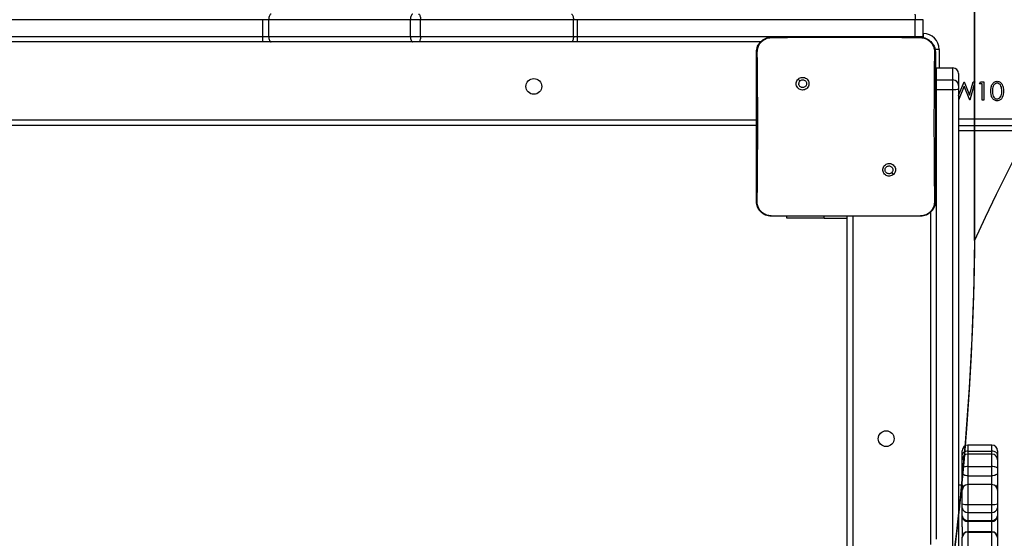
# Model space of a CAD drawing. Units: inches. Extents: x -566 to 1863, y 86 to 1407.
# Drawn here: x 1110 to 1163, y 723 to 751 of the extents above; entities that cross this region are included whole.
import ezdxf

# ---------------------------------------------------------------- set-up
doc = ezdxf.new("R2010")
doc.units = ezdxf.units.IN
doc.header["$MEASUREMENT"] = 0
doc.layers.add('VP-EQ', color=7, linetype='Continuous', true_color=0x8a3492)
doc.layers.add('VP-HIC', color=6, linetype='Continuous')
doc.styles.get("Standard").update_dxf_attribs({"font": 'arial.ttf'})
doc.dimstyles.get("Standard").update_dxf_attribs({"dimtxt": 14, "dimasz": 20, "dimexe": 20, "dimexo": 50, "dimgap": 20, "dimtad": 0, "dimdec": 0, "dimzin": 0, "dimdsep": 46, "dimtxsty": 'Standard', "dimcen": -0.09, "dimadec": 0, "dimazin": 0, "dimtfac": 1, "dimtdec": 4, "dimtofl": 0, "dimtmove": 0, "dimatfit": 3, "dimfxl": 70, "dimfxlon": 1, "dimtolj": 1, "dimtzin": 0, "dimarcsym": 0})

# ---------------------------------------------------------------- blocks, each defined once
blk = doc.blocks.new('*D144')
at = {"layer": 'Defpoints', "color": 0}
for p in [(1528.974, 1297.72), (246.816, 718.934), (1528.974, 634.706)]:
    blk.add_point(p, dxfattribs=at)
at = {"layer": 'VP-EQ', "color": 0, "lineweight": -2}
for p, q in [((246.816, 1227.72), (246.816, 1317.72)), ((1528.974, 1227.72), (1528.974, 1317.72)), ((266.816, 1297.72), (844.196, 1297.72)), ((1508.974, 1297.72), (924.74, 1297.72))]:
    blk.add_line(p, q, dxfattribs=at)
at = {"layer": 'VP-EQ', "color": 0}
for points in [[(266.816, 1301.053), (266.816, 1294.387), (246.816, 1297.72)], [(1508.974, 1294.387), (1508.974, 1301.053), (1528.974, 1297.72)]]:
    blk.add_solid(points, dxfattribs=at)
at = {"layer": 'VP-EQ', "color": 0, "insert": (884.468, 1297.72), "char_height": 14, "attachment_point": 5}
blk.add_mtext('\\A1;1285', dxfattribs=at)
blk = doc.blocks.new('*D145')
at = {"layer": 'Defpoints', "color": 0}
for p in [(844.408, 1025.678), (844.408, 290.127), (1756.058, 290.127)]:
    blk.add_point(p, dxfattribs=at)
at = {"layer": 'VP-EQ', "color": 0, "lineweight": -2}
for p, q in [((1686.058, 1025.678), (1776.058, 1025.678)), ((1756.058, 1005.678), (1756.058, 710.451)), ((1756.058, 310.127), (1756.058, 639.721)), ((1686.058, 290.127), (1776.058, 290.127))]:
    blk.add_line(p, q, dxfattribs=at)
at = {"layer": 'VP-EQ', "color": 0}
for points in [[(1759.391, 1005.678), (1752.724, 1005.678), (1756.058, 1025.678)], [(1752.724, 310.127), (1759.391, 310.127), (1756.058, 290.127)]]:
    blk.add_solid(points, dxfattribs=at)
at = {"layer": 'VP-EQ', "color": 0, "insert": (1756.058, 675.086), "char_height": 14, "attachment_point": 5, "rotation": 90}
blk.add_mtext('\\A1;740', dxfattribs=at)
blk = doc.blocks.new('*D146')
at = {"layer": 'Defpoints', "color": 0}
for p in [(821.508, 1225.678), (821.508, 85.827), (1843.158, 85.827)]:
    blk.add_point(p, dxfattribs=at)
at = {"layer": 'VP-EQ', "color": 0, "lineweight": -2}
for p, q in [((1773.158, 1225.678), (1863.158, 1225.678)), ((1843.158, 1205.678), (1843.158, 720.87)), ((1843.158, 105.827), (1843.158, 640.48)), ((1773.158, 85.827), (1863.158, 85.827))]:
    blk.add_line(p, q, dxfattribs=at)
at = {"layer": 'VP-EQ', "color": 0}
for points in [[(1846.491, 1205.678), (1839.825, 1205.678), (1843.158, 1225.678)], [(1839.825, 105.827), (1846.491, 105.827), (1843.158, 85.827)]]:
    blk.add_solid(points, dxfattribs=at)
at = {"layer": 'VP-EQ', "color": 0, "insert": (1843.158, 680.675), "char_height": 14, "attachment_point": 5, "rotation": 90}
blk.add_mtext('\\A1;1140', dxfattribs=at)
blk = doc.blocks.new('*D147')
at = {"layer": 'Defpoints', "color": 0}
for p in [(1678.968, 1387.095), (44.416, 671.684), (1678.968, 634.706)]:
    blk.add_point(p, dxfattribs=at)
at = {"layer": 'VP-EQ', "color": 0, "lineweight": -2}
for p, q in [((44.416, 1317.095), (44.416, 1407.095)), ((1678.968, 1317.095), (1678.968, 1407.095)), ((64.416, 1387.095), (843.622, 1387.095)), ((1658.968, 1387.095), (924.166, 1387.095))]:
    blk.add_line(p, q, dxfattribs=at)
at = {"layer": 'VP-EQ', "color": 0}
for points in [[(64.416, 1390.428), (64.416, 1383.762), (44.416, 1387.095)], [(1658.968, 1383.762), (1658.968, 1390.428), (1678.968, 1387.095)]]:
    blk.add_solid(points, dxfattribs=at)
at = {"layer": 'VP-EQ', "color": 0, "insert": (883.894, 1387.095), "char_height": 14, "attachment_point": 5}
blk.add_mtext('\\A1;1635', dxfattribs=at)
blk = doc.blocks.new('RC1580_')
at = {"color": 0, "linetype": 'Continuous', "lineweight": 25}
for p, q in [((1122.995, 751.384), (1078.566, 751.384)), ((1122.995, 750.484), (1122.995, 751.384)), ((1123.31, 751.384), (1122.995, 751.384)), ((1130.954, 751.384), (1123.31, 751.384)), ((1123.31, 750.484), (1123.31, 751.384)), ((1131.498, 751.384), (1130.954, 751.384)), ((1130.954, 750.484), (1130.954, 751.384)), ((1131.498, 750.484), (1131.498, 751.384)), ((1139.742, 751.384), (1131.498, 751.384)), ((1139.742, 750.484), (1139.742, 751.384)), ((1139.963, 751.384), (1139.742, 751.384)), ((1139.963, 750.484), (1139.963, 751.384)), ((1158.178, 751.384), (1139.963, 751.384)), ((1158.178, 750.484), (1158.178, 751.384)), ((1158.601, 751.384), (1158.178, 751.384)), ((1158.601, 750.484), (1158.601, 751.384)), ((1078.566, 750.484), (1122.995, 750.484)), ((1122.995, 750.484), (1123.31, 750.484)), ((1123.31, 750.484), (1130.954, 750.484)), ((1130.954, 750.484), (1131.498, 750.484)), ((1131.498, 750.484), (1139.742, 750.484)), ((1139.742, 750.484), (1139.963, 750.484)), ((1139.963, 750.484), (1158.178, 750.484)), ((1150.408, 750.434), (1152.117, 750.434)), ((1152.117, 750.434), (1156.748, 750.434)), ((1156.748, 750.434), (1158.458, 750.434)), ((1158.178, 750.484), (1158.177, 750.434)), ((1158.178, 750.484), (1158.601, 750.484)), ((1158.458, 750.434), (1158.461, 750.42)), ((1158.601, 750.634), (1158.608, 750.634)), ((1158.608, 750.634), (1158.608, 750.415)), ((1122.99, 750.184), (1085.034, 750.184)), ((1123.44, 750.184), (1122.99, 750.184)), ((1131.084, 750.184), (1123.44, 750.184)), ((1131.394, 750.184), (1131.084, 750.184)), ((1139.638, 750.184), (1131.394, 750.184)), ((1139.955, 750.184), (1139.638, 750.184)), ((1149.831, 750.184), (1139.955, 750.184)), ((1159.458, 749.784), (1159.239, 749.784)), ((1159.458, 749.784), (1159.458, 748.779)), ((1159.257, 748.775), (1159.308, 748.779)), ((1159.308, 748.779), (1159.308, 748.134)), ((1159.308, 748.779), (1160.208, 748.779)), ((1160.208, 748.134), (1160.208, 748.779)), ((1151.861, 748.18), (1151.959, 748.082)), ((1159.257, 748.13), (1159.308, 748.134)), ((1159.308, 748.134), (1159.308, 747.625)), ((1159.308, 748.134), (1160.208, 748.134)), ((1160.208, 747.625), (1160.208, 748.134)), ((1160.508, 748.479), (1160.508, 747.834)), ((1159.257, 747.625), (1159.308, 747.625)), ((1159.308, 747.625), (1160.208, 747.625)), ((1159.308, 747.625), (1159.308, 723.369)), ((1160.208, 703.196), (1160.208, 747.625)), ((1160.508, 747.834), (1160.508, 747.631)), ((1160.81, 747.799), (1160.508, 747.039)), ((1160.508, 747.631), (1160.508, 703.201)), ((1160.515, 747.3), (1160.806, 748.034)), ((1160.806, 748.034), (1160.819, 748.034)), ((1161.111, 747.034), (1160.81, 747.799)), ((1160.819, 748.034), (1161.105, 747.305)), ((1161.105, 747.305), (1161.302, 748.034)), ((1161.393, 748.034), (1161.124, 747.034)), ((1161.302, 748.034), (1161.393, 748.034)), ((1161.637, 747.931), (1161.696, 748.034)), ((1161.791, 747.931), (1161.637, 747.931)), ((1161.696, 748.034), (1161.881, 748.034)), ((1161.791, 747.034), (1161.791, 747.931)), ((1161.881, 748.034), (1161.881, 747.034)), ((1160.508, 747.329), (1160.515, 747.3)), ((1161.124, 747.034), (1161.111, 747.034)), ((1161.881, 747.034), (1161.791, 747.034)), ((1160.508, 746.034), (1223.558, 746.034)), ((1149.608, 745.684), (1085.308, 745.684)), ((1085.408, 745.984), (1149.608, 745.984)), ((1160.508, 745.684), (1223.608, 745.684)), ((1223.608, 745.384), (1160.508, 745.384)), ((1157.002, 743.04), (1156.906, 743.135)), ((1150.404, 740.796), (1150.408, 740.784)), ((1151.937, 740.784), (1150.408, 740.784)), ((1151.258, 740.684), (1151.258, 740.784)), ((1156.928, 740.784), (1151.937, 740.784)), ((1153.258, 740.684), (1153.258, 740.784)), ((1154.508, 676.584), (1154.508, 740.784)), ((1154.808, 740.784), (1154.808, 676.584)), ((1158.458, 740.784), (1156.928, 740.784)), ((1158.458, 740.784), (1158.461, 740.796)), ((1159.008, 723.069), (1159.008, 741.007)), ((1153.258, 740.684), (1151.258, 740.684)), ((1153.258, 740.684), (1154.508, 740.684)), ((1160.708, 727.912), (1160.708, 728.136)), ((1162.308, 728.436), (1161.008, 728.436)), ((1161.008, 728.436), (1161.008, 728.111)), ((1161.008, 728.111), (1162.308, 728.111)), ((1161.008, 728.111), (1161.008, 727.951)), ((1162.308, 727.951), (1161.008, 727.951)), ((1161.008, 727.951), (1161.008, 727.276)), ((1162.308, 728.111), (1162.308, 728.436)), ((1162.308, 727.951), (1162.308, 728.111)), ((1162.308, 727.276), (1162.308, 727.951)), ((1162.608, 728.136), (1162.608, 727.912)), ((1160.708, 727.672), (1160.708, 727.912)), ((1160.708, 727.651), (1160.708, 727.672)), ((1160.708, 727.669), (1160.708, 727.672)), ((1160.708, 727.186), (1160.708, 727.651)), ((1162.608, 727.672), (1162.607, 727.669)), ((1162.608, 727.912), (1162.608, 727.672)), ((1162.608, 727.672), (1162.608, 727.651)), ((1162.608, 727.651), (1162.608, 727.186)), ((1160.708, 726.937), (1160.708, 727.186)), ((1160.708, 726.291), (1160.708, 726.937)), ((1161.008, 727.276), (1161.008, 726.779)), ((1161.008, 727.276), (1162.308, 727.276)), ((1162.308, 726.779), (1162.308, 727.276)), ((1162.608, 727.186), (1162.608, 726.937)), ((1162.608, 726.937), (1162.608, 726.291)), ((1161.008, 726.779), (1162.308, 726.779)), ((1161.008, 726.779), (1161.008, 726.305)), ((1162.308, 726.305), (1162.308, 726.779)), ((1160.708, 726.271), (1160.508, 726.271)), ((1160.708, 726.181), (1160.708, 726.291)), ((1160.708, 726.005), (1160.708, 726.181)), ((1160.708, 725.265), (1160.708, 726.005)), ((1162.308, 726.305), (1161.008, 726.305)), ((1161.008, 726.305), (1161.008, 725.231)), ((1162.308, 725.231), (1162.308, 726.305)), ((1162.608, 726.291), (1162.608, 726.181)), ((1162.608, 726.181), (1162.608, 726.005)), ((1162.608, 726.005), (1162.608, 725.265)), ((1160.708, 725.05), (1160.708, 725.265)), ((1160.708, 724.624), (1160.708, 725.05)), ((1161.008, 725.231), (1162.308, 725.231)), ((1161.008, 725.231), (1161.008, 724.802)), ((1161.008, 724.802), (1162.308, 724.802)), ((1161.008, 724.802), (1161.008, 724.375)), ((1162.308, 724.802), (1162.308, 725.231)), ((1162.308, 724.375), (1162.308, 724.802)), ((1162.608, 725.265), (1162.608, 725.05)), ((1162.608, 725.05), (1162.608, 724.624)), ((1160.708, 724.545), (1160.708, 724.624)), ((1160.708, 724.036), (1160.708, 724.545)), ((1161.008, 724.375), (1162.308, 724.375)), ((1161.008, 724.375), (1161.008, 724.336)), ((1161.008, 724.336), (1162.308, 724.336)), ((1161.008, 724.336), (1161.008, 723.764)), ((1162.308, 724.336), (1162.308, 724.375)), ((1162.308, 723.764), (1162.308, 724.336)), ((1162.608, 724.624), (1162.608, 724.545)), ((1162.608, 724.545), (1162.608, 723.464)), ((1160.708, 724.036), (1160.708, 723.464)), ((1162.308, 723.764), (1161.008, 723.764)), ((1161.008, 723.764), (1161.008, 723.735)), ((1161.008, 723.735), (1161.008, 722.328)), ((1161.008, 723.735), (1162.308, 723.735)), ((1162.308, 723.735), (1162.308, 723.764)), ((1162.308, 722.328), (1162.308, 723.735)), ((1160.708, 723.45), (1160.708, 723.464)), ((1160.708, 722.48), (1160.708, 723.45)), ((1162.608, 723.464), (1162.608, 723.45)), ((1162.608, 723.45), (1162.608, 722.48))]:
    blk.add_line(p, q, dxfattribs=at)
at = {"color": 0, "linetype": 'Continuous', "lineweight": 25, "flags": 128}
for points in [[(1123.44, 751.684), (1123.414, 751.678), (1123.39, 751.661), (1123.368, 751.633), (1123.348, 751.596), (1123.332, 751.55), (1123.32, 751.498), (1123.312, 751.442), (1123.31, 751.384)], [(1131.084, 751.684), (1131.058, 751.678), (1131.034, 751.661), (1131.012, 751.633), (1130.992, 751.596), (1130.976, 751.55), (1130.964, 751.498), (1130.957, 751.442), (1130.954, 751.384)], [(1131.394, 751.684), (1131.414, 751.678), (1131.434, 751.661), (1131.452, 751.633), (1131.467, 751.596), (1131.48, 751.55), (1131.49, 751.498), (1131.496, 751.442), (1131.498, 751.384)], [(1139.638, 751.684), (1139.658, 751.678), (1139.678, 751.661), (1139.696, 751.633), (1139.711, 751.596), (1139.724, 751.55), (1139.734, 751.498), (1139.74, 751.442), (1139.742, 751.384)], [(1123.31, 750.484), (1123.312, 750.425), (1123.32, 750.369), (1123.332, 750.317), (1123.348, 750.272), (1123.368, 750.234), (1123.39, 750.207), (1123.414, 750.189), (1123.44, 750.184)], [(1130.954, 750.484), (1130.957, 750.425), (1130.964, 750.369), (1130.976, 750.317), (1130.992, 750.272), (1131.012, 750.234), (1131.034, 750.207), (1131.058, 750.189), (1131.084, 750.184)], [(1131.498, 750.484), (1131.496, 750.425), (1131.49, 750.369), (1131.48, 750.317), (1131.467, 750.272), (1131.452, 750.234), (1131.434, 750.207), (1131.414, 750.189), (1131.394, 750.184)], [(1139.742, 750.484), (1139.74, 750.425), (1139.734, 750.369), (1139.724, 750.317), (1139.711, 750.272), (1139.696, 750.234), (1139.678, 750.207), (1139.658, 750.189), (1139.638, 750.184)], [(1158.594, 750.419), (1158.595, 750.425), (1158.601, 750.484)], [(1161.008, 728.111), (1160.949, 728.107), (1160.893, 728.095), (1160.841, 728.077), (1160.795, 728.052), (1160.758, 728.022), (1160.73, 727.988), (1160.713, 727.951), (1160.708, 727.912)], [(1162.608, 727.912), (1162.602, 727.951), (1162.585, 727.988), (1162.557, 728.022), (1162.52, 728.052), (1162.474, 728.077), (1162.422, 728.095), (1162.366, 728.107), (1162.308, 728.111)], [(1161.008, 727.276), (1160.949, 727.275), (1160.893, 727.27), (1160.841, 727.261), (1160.795, 727.25), (1160.758, 727.236), (1160.73, 727.221), (1160.713, 727.204), (1160.708, 727.186)], [(1161.008, 726.779), (1160.949, 726.782), (1160.893, 726.791), (1160.841, 726.805), (1160.795, 726.825), (1160.758, 726.849), (1160.73, 726.877), (1160.713, 726.906), (1160.708, 726.937)], [(1162.608, 727.186), (1162.602, 727.204), (1162.585, 727.221), (1162.557, 727.236), (1162.52, 727.25), (1162.474, 727.261), (1162.422, 727.27), (1162.366, 727.275), (1162.308, 727.276)], [(1162.608, 726.937), (1162.602, 726.906), (1162.585, 726.877), (1162.557, 726.849), (1162.52, 726.825), (1162.474, 726.805), (1162.422, 726.791), (1162.366, 726.782), (1162.308, 726.779)]]:
    blk.add_lwpolyline(points, dxfattribs=at)
at = {"color": 0, "linetype": 'Continuous', "lineweight": 25}
for centre in [(1137.608, 747.784), (1156.608, 728.784)]:
    blk.add_circle(centre, 0.425, dxfattribs=at)
for centre, radius, start, end in [((1118.63, 750.409), 4.366, 357.0404, 0.9791), ((1137.231, 750.409), 2.733, 355.2752, 1.5701), ((1158.608, 749.784), 0.85, 0, 90), ((1150.708, 749.484), 1.1, 155.9644, 180), ((1160.208, 748.479), 0.3, 0.0033, 89.999), ((1160.208, 747.834), 0.3, 0.0033, 89.999), ((1160.283, 751.961), 4.336, 269.0074, 272.9732), ((1161.008, 728.136), 0.3, 90, 180), ((1161.008, 727.651), 0.3, 90, 180), ((1162.308, 728.136), 0.3, 0, 90), ((1162.308, 727.651), 0.3, 0, 90), ((1161.008, 726.005), 0.3, 90, 180), ((1160.836, 726.305), 0.129, 186.2206, 240.7377), ((1160.771, 726.191), 0.0643, 188.5258, 238.6176), ((1162.308, 726.005), 0.3, 0, 90), ((1162.479, 726.305), 0.129, 299.2738, 353.7679), ((1162.544, 726.191), 0.0643, 301.3824, 351.4742), ((1160.933, 725.919), 0.692, 250.9363, 276.1415), ((1160.984, 725.079), 0.278, 185.8711, 274.859), ((1162.382, 725.919), 0.692, 263.859, 289.0632), ((1162.331, 725.079), 0.278, 265.142, 354.1279), ((1160.984, 724.652), 0.278, 185.8697, 274.8577), ((1160.969, 724.601), 0.267, 191.9059, 278.2759), ((1162.331, 724.652), 0.278, 265.1433, 354.1293), ((1162.346, 724.601), 0.267, 261.7252, 348.093), ((1161.008, 723.464), 0.3, 90, 180), ((1161, 723.442), 0.293, 88.5814, 178.5057), ((1162.308, 723.464), 0.3, 0, 90), ((1162.315, 723.442), 0.293, 1.4953, 91.4177)]:
    blk.add_arc(centre, radius, start, end, dxfattribs=at)
for points, knots in [([(1158.146, 751.684), (1158.146, 751.684), (1158.149, 751.684), (1158.156, 751.677), (1158.165, 751.643), (1158.172, 751.574), (1158.177, 751.485), (1158.177, 751.417), (1158.178, 751.384)], [0, 0, 0, 0, 0.005216, 0.143367, 0.357903, 0.57203, 0.785996, 1, 1, 1, 1]), ([(1149.608, 749.634), (1149.611, 749.688), (1149.617, 749.796), (1149.682, 749.996), (1149.827, 750.214), (1150.045, 750.359), (1150.245, 750.424), (1150.353, 750.43), (1150.408, 750.434)], [0, 0, 0, 0, 0.13035, 0.257318, 0.499991, 0.742414, 0.869447, 1, 1, 1, 1]), ([(1149.656, 749.641), (1149.664, 749.729), (1149.679, 749.906), (1149.812, 750.141), (1150.008, 750.315), (1150.217, 750.404), (1150.353, 750.415), (1150.404, 750.42)], [0, 0, 0, 0, 0.221091, 0.442148, 0.659548, 0.871879, 1, 1, 1, 1]), ([(1150.404, 750.419), (1150.533, 750.422), (1151.104, 750.433), (1151.675, 750.433), (1152.117, 750.434)], [0, 0, 0, 0, 0.225829, 1, 1, 1, 1]), ([(1150.408, 750.434), (1150.406, 750.426), (1150.404, 750.419), (1150.404, 750.419), (1150.404, 750.419)], [0, 0, 0, 0, 0.999841, 1, 1, 1, 1]), ([(1156.748, 750.434), (1156.873, 750.434), (1157.445, 750.434), (1158.016, 750.426), (1158.461, 750.419)], [0, 0, 0, 0, 0.21945, 1, 1, 1, 1]), ([(1158.458, 750.434), (1158.512, 750.43), (1158.62, 750.424), (1158.82, 750.359), (1159.038, 750.214), (1159.183, 749.996), (1159.248, 749.796), (1159.254, 749.688), (1159.258, 749.634)], [0, 0, 0, 0, 0.130552, 0.257575, 0.500019, 0.742672, 0.869632, 1, 1, 1, 1]), ([(1158.461, 750.42), (1158.546, 750.409), (1158.716, 750.388), (1158.942, 750.254), (1159.11, 750.058), (1159.198, 749.841), (1159.206, 749.698), (1159.209, 749.641)], [0, 0, 0, 0, 0.212491, 0.426004, 0.641142, 0.855534, 1, 1, 1, 1]), ([(1149.608, 749.634), (1149.61, 749.635), (1149.615, 749.638), (1149.643, 749.64), (1149.656, 749.641)], [0, 0, 0, 0, 0.530884, 1, 1, 1, 1]), ([(1149.608, 741.584), (1149.608, 742.478), (1149.608, 744.266), (1149.608, 746.951), (1149.608, 748.74), (1149.608, 749.634)], [0, 0, 0, 0, 0.333296, 0.666701, 1, 1, 1, 1]), ([(1149.652, 741.577), (1149.654, 741.706), (1149.661, 742.349), (1149.671, 743.411), (1149.678, 744.543), (1149.681, 745.556), (1149.68, 746.666), (1149.672, 748.095), (1149.661, 749.125), (1149.656, 749.641)], [0, 0, 0, 0, 0.047957, 0.239794, 0.395228, 0.468886, 0.616208, 0.808039, 1, 1, 1, 1]), ([(1159.209, 749.641), (1159.208, 749.512), (1159.201, 748.868), (1159.192, 747.867), (1159.186, 746.83), (1159.183, 745.655), (1159.188, 743.967), (1159.204, 742.445), (1159.213, 741.577)], [0, 0, 0, 0, 0.047958, 0.2398, 0.372755, 0.433534, 0.676688, 1, 1, 1, 1]), ([(1159.258, 749.634), (1159.255, 749.635), (1159.25, 749.638), (1159.222, 749.64), (1159.209, 749.641)], [0, 0, 0, 0, 0.5302989, 1, 1, 1, 1]), ([(1159.258, 749.634), (1159.258, 748.74), (1159.258, 746.951), (1159.258, 744.266), (1159.258, 742.478), (1159.258, 741.584)], [0, 0, 0, 0, 0.333296, 0.666702, 1, 1, 1, 1]), ([(1151.861, 748.18), (1151.836, 748.151), (1151.784, 748.092), (1151.75, 747.978), (1151.754, 747.862), (1151.796, 747.753), (1151.872, 747.663), (1151.973, 747.604), (1152.088, 747.582), (1152.206, 747.598), (1152.31, 747.653), (1152.39, 747.74), (1152.437, 747.847), (1152.446, 747.964), (1152.416, 748.077), (1152.349, 748.174), (1152.255, 748.243), (1152.142, 748.277), (1152.025, 748.272), (1151.928, 748.235), (1151.88, 748.195), (1151.861, 748.18)], [0, 0, 0, 0, 0.053845, 0.107713, 0.161079, 0.214495, 0.268182, 0.321747, 0.375476, 0.429068, 0.483891, 0.536602, 0.591377, 0.643947, 0.698402, 0.751104, 0.8055, 0.858557, 0.91284, 0.966339, 1, 1, 1, 1]), ([(1151.959, 748.082), (1151.977, 748.097), (1152.014, 748.127), (1152.084, 748.146), (1152.155, 748.142), (1152.222, 748.115), (1152.275, 748.067), (1152.31, 748.004), (1152.322, 747.933), (1152.309, 747.862), (1152.274, 747.799), (1152.22, 747.752), (1152.153, 747.725), (1152.082, 747.721), (1152.013, 747.742), (1151.955, 747.784), (1151.914, 747.843), (1151.899, 747.896), (1151.898, 747.927), (1151.898, 747.934)], [0, 0, 0, 0, 0.061301, 0.122599, 0.183906, 0.245272, 0.306664, 0.368106, 0.429521, 0.490928, 0.552226, 0.613541, 0.67478, 0.736105, 0.797423, 0.858841, 0.920276, 0.98171, 1, 1, 1, 1]), ([(1151.959, 748.082), (1151.944, 748.064), (1151.914, 748.027), (1151.899, 747.973), (1151.898, 747.941), (1151.898, 747.934)], [0, 0, 0, 0, 0.428885, 0.857817, 1, 1, 1, 1]), ([(1162.252, 747.533), (1162.254, 747.592), (1162.256, 747.708), (1162.292, 747.852), (1162.354, 747.952), (1162.419, 748.012), (1162.499, 748.052), (1162.557, 748.057), (1162.587, 748.059)], [0, 0, 0, 0, 0.250533, 0.500176, 0.62528, 0.750193, 0.875119, 1, 1, 1, 1]), ([(1162.59, 747.957), (1162.567, 747.954), (1162.521, 747.95), (1162.46, 747.915), (1162.412, 747.865), (1162.367, 747.785), (1162.345, 747.671), (1162.343, 747.579), (1162.342, 747.534)], [0, 0, 0, 0, 0.124874, 0.249882, 0.374727, 0.499776, 0.749498, 1, 1, 1, 1]), ([(1162.587, 748.059), (1162.616, 748.057), (1162.675, 748.052), (1162.782, 748), (1162.878, 747.881), (1162.927, 747.71), (1162.93, 747.592), (1162.932, 747.533)], [0, 0, 0, 0, 0.125174, 0.250335, 0.49886, 0.749013, 1, 1, 1, 1]), ([(1162.842, 747.534), (1162.841, 747.579), (1162.838, 747.671), (1162.806, 747.805), (1162.739, 747.903), (1162.658, 747.95), (1162.613, 747.954), (1162.59, 747.957)], [0, 0, 0, 0, 0.250922, 0.501297, 0.749618, 0.874893, 1, 1, 1, 1]), ([(1162.587, 747.008), (1162.558, 747.01), (1162.499, 747.015), (1162.393, 747.068), (1162.299, 747.187), (1162.257, 747.359), (1162.254, 747.475), (1162.252, 747.533)], [0, 0, 0, 0, 0.125176, 0.250354, 0.498781, 0.748951, 1, 1, 1, 1]), ([(1162.342, 747.534), (1162.343, 747.488), (1162.345, 747.397), (1162.371, 747.261), (1162.44, 747.164), (1162.521, 747.118), (1162.567, 747.113), (1162.59, 747.111)], [0, 0, 0, 0, 0.251098, 0.501389, 0.749633, 0.874897, 1, 1, 1, 1]), ([(1162.932, 747.533), (1162.93, 747.474), (1162.927, 747.357), (1162.878, 747.185), (1162.782, 747.068), (1162.675, 747.015), (1162.616, 747.01), (1162.587, 747.008)], [0, 0, 0, 0, 0.250993, 0.50113, 0.749607, 0.874794, 1, 1, 1, 1]), ([(1162.59, 747.111), (1162.617, 747.114), (1162.672, 747.121), (1162.756, 747.178), (1162.786, 747.243), (1162.804, 747.282)], [0, 0, 0, 0, 0.280269, 0.560798, 1, 1, 1, 1]), ([(1162.804, 747.282), (1162.817, 747.328), (1162.84, 747.411), (1162.841, 747.496), (1162.842, 747.534)], [0, 0, 0, 0, 0.559606, 1, 1, 1, 1]), ([(1157.002, 743.04), (1157.002, 743.04), (1157.03, 743.065), (1157.076, 743.128), (1157.112, 743.238), (1157.109, 743.355), (1157.067, 743.463), (1156.992, 743.552), (1156.892, 743.611), (1156.777, 743.633), (1156.661, 743.617), (1156.558, 743.563), (1156.478, 743.478), (1156.431, 743.371), (1156.422, 743.255), (1156.451, 743.143), (1156.517, 743.047), (1156.61, 742.978), (1156.722, 742.944), (1156.838, 742.948), (1156.935, 742.985), (1156.983, 743.024), (1157.002, 743.04)], [0, 0, 0, 0, 0.0000595, 0.0537523, 0.1074491, 0.160757, 0.2144417, 0.2678942, 0.3213368, 0.375259, 0.4291304, 0.4829945, 0.5367053, 0.5906021, 0.6442334, 0.6975953, 0.7509508, 0.8051785, 0.8576797, 0.9126423, 0.9659716, 1, 1, 1, 1]), ([(1156.548, 743.284), (1156.55, 743.307), (1156.554, 743.354), (1156.591, 743.417), (1156.644, 743.465), (1156.71, 743.492), (1156.782, 743.496), (1156.851, 743.476), (1156.909, 743.434), (1156.951, 743.376), (1156.97, 743.306), (1156.966, 743.235), (1156.942, 743.176), (1156.916, 743.147), (1156.906, 743.135)], [0, 0, 0, 0, 0.085848, 0.17171, 0.257513, 0.343299, 0.429109, 0.515001, 0.600986, 0.686986, 0.772998, 0.858935, 0.944851, 1, 1, 1, 1]), ([(1156.906, 743.135), (1156.888, 743.12), (1156.851, 743.09), (1156.781, 743.071), (1156.71, 743.075), (1156.643, 743.103), (1156.59, 743.151), (1156.554, 743.213), (1156.55, 743.26), (1156.548, 743.284)], [0, 0, 0, 0, 0.143033, 0.286054, 0.429049, 0.572251, 0.71553, 0.858784, 1, 1, 1, 1]), ([(1149.608, 741.584), (1149.61, 741.582), (1149.615, 741.58), (1149.641, 741.578), (1149.652, 741.577)], [0, 0, 0, 0, 0.554583, 1, 1, 1, 1]), ([(1150.408, 740.784), (1150.353, 740.787), (1150.245, 740.793), (1150.045, 740.858), (1149.827, 741.004), (1149.682, 741.221), (1149.617, 741.422), (1149.611, 741.529), (1149.608, 741.584)], [0, 0, 0, 0, 0.1305429, 0.2575749, 0.500017, 0.7426622, 0.8696317, 1, 1, 1, 1]), ([(1150.404, 740.796), (1150.319, 740.806), (1150.148, 740.826), (1149.921, 740.96), (1149.752, 741.158), (1149.663, 741.375), (1149.655, 741.519), (1149.652, 741.577)], [0, 0, 0, 0, 0.212332, 0.425721, 0.64069, 0.854813, 1, 1, 1, 1]), ([(1159.258, 741.584), (1159.254, 741.529), (1159.248, 741.421), (1159.183, 741.221), (1159.037, 741.004), (1158.82, 740.858), (1158.62, 740.793), (1158.512, 740.787), (1158.458, 740.784)], [0, 0, 0, 0, 0.130551, 0.257573, 0.500021, 0.742664, 0.869633, 1, 1, 1, 1]), ([(1159.213, 741.577), (1159.205, 741.489), (1159.19, 741.313), (1159.059, 741.078), (1158.862, 740.901), (1158.651, 740.811), (1158.513, 740.8), (1158.461, 740.796)], [0, 0, 0, 0, 0.218776, 0.438639, 0.655925, 0.870266, 1, 1, 1, 1]), ([(1159.258, 741.584), (1159.255, 741.582), (1159.25, 741.58), (1159.225, 741.578), (1159.213, 741.577)], [0, 0, 0, 0, 0.5551835, 1, 1, 1, 1]), ([(1151.937, 740.784), (1151.812, 740.784), (1151.301, 740.784), (1150.79, 740.791), (1150.404, 740.796)], [0, 0, 0, 0, 0.245386, 1, 1, 1, 1]), ([(1158.461, 740.796), (1158.332, 740.794), (1157.821, 740.785), (1157.31, 740.784), (1156.928, 740.784)], [0, 0, 0, 0, 0.2524071, 1, 1, 1, 1])]:
    blk.add_open_spline(points, degree=3, knots=knots, dxfattribs=at)
blk = doc.blocks.new('RC1580_2D')
at = {"layer": 'VP-EQ', "color": 0}
blk.add_blockref('RC1580_', (0, 0), dxfattribs=at)

msp = doc.modelspace()

# ---------------------------------------------------------------- linework, layer by layer
at = {"layer": 'VP-HIC', "color": 2}
msp.add_lwpolyline([(865.536, 974.69), (865.536, 996.064, -0.414214), (1015.536, 1146.064), (1215.982, 1146.064, -0.414214), (1365.982, 996.064), (1365.982, 830.417), (1369.774, 826.608), (1297.558, 826.608, 0.292513), (1161.369, 739.479, 0.002342), (1161.376, 740.884), (1161.376, 824.69, 0.414214), (1011.376, 974.69), (880.377, 974.69, 0.024782), (865.536, 975.434, 0.403526)], format="xyb", dxfattribs=at)
at = {"layer": 'VP-HIC', "color": 3}
for points in [[(1011.376, 974.69, -0.414214), (1161.376, 824.69), (1161.376, 740.884, -0.406251), (1015.465, 590.939), (1015.465, 518.734, -0.414214), (865.465, 368.734), (846.57, 368.734, -0.234294), (735.866, 294.551, -0.06427), (697.778, 289.635), (650.719, 289.635, -0.05531), (617.836, 293.284), (557.806, 293.284, -0.222735), (442.518, 347.322), (433.617, 356.268, 0.074594), (483.502, 348.784), (641.023, 348.784, 0.24866), (781.72, 423.367, 0.150094)], [(1011.376, 974.69, -0.414214), (1161.376, 824.69), (1161.376, 740.884, -0.406251), (1015.465, 590.939), (1015.465, 518.734, -0.414214), (865.465, 368.734), (846.57, 368.734, -0.234294), (735.866, 294.551, -0.06427), (697.778, 289.635), (650.719, 289.635, -0.05531), (617.836, 293.284), (557.806, 293.284, -0.222735), (442.518, 347.322), (433.617, 356.268, 0.074594), (483.502, 348.784), (641.023, 348.784, 0.24866), (781.72, 423.367), (790.508, 423.367, 0.414214), (960.508, 593.367), (960.508, 676.271, 0.414214), (790.508, 846.271), (774.522, 846.271, 0.229706), (641.023, 911.018)]]:
    msp.add_lwpolyline(points, format="xyb", dxfattribs=at)
at = {"layer": 'VP-HIC', "color": 35}
msp.add_lwpolyline([(1147.564, 678.013, 0.002342), (1147.558, 676.608), (1147.558, 592.934, 0.414214), (1297.558, 442.934), (1416.738, 442.934, 0.414214), (1566.738, 592.934), (1566.738, 676.608, 0.414214), (1416.738, 826.608), (1297.558, 826.608, 0.292513), (1161.369, 739.479, -0.106179)], format="xyb", close=True, dxfattribs=at)

# ---------------------------------------------------------------- block references
at = {"layer": 'VP-EQ', "color": 0}
msp.add_blockref('RC1580_2D', (0, 0), dxfattribs=at)

# ---------------------------------------------------------------- dimensions: what is measured, and where the dimension line sits
dim = msp.add_linear_dim(base=(1678.968, 1387.095), p1=(44.416, 671.684), p2=(1678.968, 634.706), dimstyle='Standard', override={"dimdec": 0}, dxfattribs=at)
dim.commit()
dim.dimension.update_dxf_attribs({"geometry": '*D147', "text_midpoint": (883.894, 1387.095), "dimtype": 160})
dim = msp.add_linear_dim(base=(1528.974, 1297.72), p1=(246.816, 718.934), p2=(1528.974, 634.706), text='1285', dimstyle='Standard', dxfattribs=at)
dim.commit()
dim.dimension.update_dxf_attribs({"geometry": '*D144', "text_midpoint": (884.468, 1297.72), "dimtype": 160})
dim = msp.add_linear_dim(base=(1843.158, 85.827), p1=(821.508, 1225.678), p2=(821.508, 85.827), angle=90, dimstyle='Standard', override={"dimdec": 0}, dxfattribs=at)
dim.commit()
dim.dimension.update_dxf_attribs({"geometry": '*D146', "text_midpoint": (1843.158, 680.675), "dimtype": 160})
dim = msp.add_linear_dim(base=(1756.058, 290.127), p1=(844.408, 1025.678), p2=(844.408, 290.127), angle=90, text='740', dimstyle='Standard', dxfattribs=at)
dim.commit()
dim.dimension.update_dxf_attribs({"geometry": '*D145', "text_midpoint": (1756.058, 675.086), "dimtype": 160})

doc.saveas('drawing.dxf')
